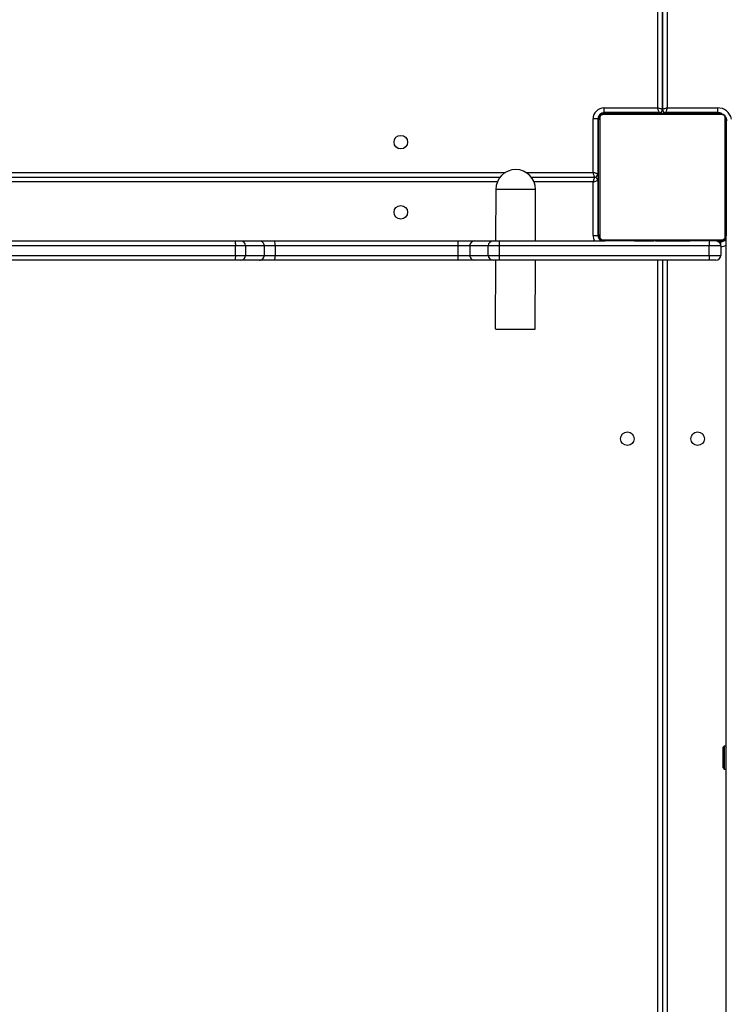
# Model space of a CAD drawing. Units: inches. Extents: x -258 to 1700, y 51 to 1261.
# Drawn here: x 1049 to 1093, y 507 to 569 of the extents above; entities that cross this region are included whole.
import ezdxf

# ---------------------------------------------------------------- set-up
doc = ezdxf.new("R2010")
doc.units = ezdxf.units.IN
doc.header["$MEASUREMENT"] = 0
doc.layers.add('VP-DIM', color=7, linetype='Continuous')
doc.layers.add('VP-HIC', color=6, linetype='Continuous')
doc.layers.add('VP-EQ', color=7, linetype='Continuous', true_color=0x8a3492)
doc.styles.get("Standard").update_dxf_attribs({"font": 'arial.ttf'})
doc.dimstyles.get("Standard").update_dxf_attribs({"dimtxt": 14, "dimasz": 20, "dimexe": 20, "dimexo": 50, "dimgap": 20, "dimtad": 0, "dimdec": 0, "dimzin": 0, "dimdsep": 46, "dimtxsty": 'Standard', "dimcen": -0.09, "dimadec": 0, "dimazin": 0, "dimtfac": 1, "dimtdec": 4, "dimtofl": 0, "dimtmove": 0, "dimatfit": 3, "dimfxl": 70, "dimfxlon": 1, "dimtolj": 1, "dimtzin": 0, "dimarcsym": 0})

# ---------------------------------------------------------------- blocks, each defined once
blk = doc.blocks.new('*D77')
at = {"layer": 'Defpoints', "color": 0}
for p in [(269.115, 855.887), (1075.53, 253.105), (1615.229, 253.105)]:
    blk.add_point(p, dxfattribs=at)
at = {"layer": 'VP-DIM', "color": 0, "lineweight": -2}
for p, q in [((1545.229, 855.887), (1635.229, 855.887)), ((1615.229, 835.887), (1615.229, 590.036)), ((1615.229, 273.105), (1615.229, 518.956)), ((1545.229, 253.105), (1635.229, 253.105))]:
    blk.add_line(p, q, dxfattribs=at)
at = {"layer": 'VP-DIM', "color": 0}
for points in [[(1618.563, 835.887), (1611.896, 835.887), (1615.229, 855.887)], [(1611.896, 273.105), (1618.563, 273.105), (1615.229, 253.105)]]:
    blk.add_solid(points, dxfattribs=at)
at = {"layer": 'VP-DIM', "color": 0, "insert": (1615.229, 554.496), "char_height": 14, "attachment_point": 5, "rotation": 90}
blk.add_mtext('\\A1;605', dxfattribs=at)
blk = doc.blocks.new('*D78')
at = {"layer": 'Defpoints', "color": 0}
for p in [(236.836, 1055.887), (1052.63, 51.105), (1679.882, 51.105)]:
    blk.add_point(p, dxfattribs=at)
at = {"layer": 'VP-DIM', "color": 0, "lineweight": -2}
for p, q in [((1609.882, 1055.887), (1699.882, 1055.887)), ((1679.882, 1035.887), (1679.882, 594.768)), ((1679.882, 71.105), (1679.882, 514.224)), ((1609.882, 51.105), (1699.882, 51.105))]:
    blk.add_line(p, q, dxfattribs=at)
at = {"layer": 'VP-DIM', "color": 0}
for points in [[(1683.215, 1035.887), (1676.549, 1035.887), (1679.882, 1055.887)], [(1676.549, 71.105), (1683.215, 71.105), (1679.882, 51.105)]]:
    blk.add_solid(points, dxfattribs=at)
at = {"layer": 'VP-DIM', "color": 0, "insert": (1679.882, 554.496), "char_height": 14, "attachment_point": 5, "rotation": 90}
blk.add_mtext('\\A1;1005', dxfattribs=at)
blk = doc.blocks.new('*D79')
at = {"layer": 'Defpoints', "color": 0}
for p in [(191.864, 1185.037), (191.864, 797.343), (1386.486, 522.162)]:
    blk.add_point(p, dxfattribs=at)
at = {"layer": 'VP-DIM', "color": 0, "lineweight": -2}
for p, q in [((191.864, 1115.037), (191.864, 1205.037)), ((1386.486, 1115.037), (1386.486, 1205.037)), ((211.864, 1185.037), (747.32, 1185.037)), ((1366.486, 1185.037), (827.71, 1185.037))]:
    blk.add_line(p, q, dxfattribs=at)
at = {"layer": 'VP-DIM', "color": 0}
for points in [[(211.864, 1188.37), (211.864, 1181.703), (191.864, 1185.037)], [(1366.486, 1181.703), (1366.486, 1188.37), (1386.486, 1185.037)]]:
    blk.add_solid(points, dxfattribs=at)
at = {"layer": 'VP-DIM', "color": 0, "insert": (787.515, 1185.037), "char_height": 14, "attachment_point": 5}
blk.add_mtext('\\A1;1200', dxfattribs=at)
blk = doc.blocks.new('*D86')
at = {"layer": 'Defpoints', "color": 0}
for p in [(1541.486, 1241.287), (91.808, 843.11), (1541.486, 526.162)]:
    blk.add_point(p, dxfattribs=at)
at = {"layer": 'VP-HIC', "color": 0, "lineweight": -2}
for p, q in [((91.808, 1171.287), (91.808, 1261.287)), ((1541.486, 1171.287), (1541.486, 1261.287)), ((111.808, 1241.287), (742.71, 1241.287)), ((1521.486, 1241.287), (823.1, 1241.287))]:
    blk.add_line(p, q, dxfattribs=at)
at = {"layer": 'VP-HIC', "color": 0}
for points in [[(111.808, 1244.62), (111.808, 1237.953), (91.808, 1241.287)], [(1521.486, 1237.953), (1521.486, 1244.62), (1541.486, 1241.287)]]:
    blk.add_solid(points, dxfattribs=at)
at = {"layer": 'VP-HIC', "color": 0, "insert": (782.905, 1241.287), "char_height": 14, "attachment_point": 5}
blk.add_mtext('\\A1;1450', dxfattribs=at)
blk = doc.blocks.new('3080')
at = {"color": 7, "linetype": 'Continuous', "lineweight": 25}
for p, q in [((17199.92, 9283.08), (17199.92, 9926.08)), ((17202.92, 9282.08), (17202.92, 9927.08)), ((17202.92, 9927.08), (17202.92, 9282.08)), ((17205.92, 9926.08), (17205.92, 9283.08)), ((17166.42, 9283.08), (17199.92, 9283.08)), ((17166.42, 9280.08), (17166.42, 9283.08)), ((17205.92, 9283.08), (17237.42, 9283.08)), ((17237.42, 9283.08), (17237.42, 9280.08)), ((17159.42, 9242.58), (17159.42, 9276.08)), ((17162.42, 9276.08), (17159.42, 9276.08)), ((17162.42, 9276.08), (17162.42, 9241.58)), ((17162.92, 9203.58), (17162.92, 9275.58)), ((17163.61, 9276.82), (17163.61, 9202.33)), ((17240.16, 9278.89), (17165.67, 9278.89)), ((17200.92, 9280.08), (17166.42, 9280.08)), ((17166.92, 9279.58), (17238.92, 9279.58)), ((17185.65, 9279.78), (17185.65, 9279.58)), ((17185.86, 9279.78), (17185.86, 9279.58)), ((17187, 9279.78), (17187, 9279.58)), ((17187.53, 9279.78), (17187.53, 9279.58)), ((17188.51, 9279.78), (17189.14, 9279.78)), ((17189.14, 9279.78), (17189.14, 9279.58)), ((17189.14, 9279.78), (17189.16, 9279.78)), ((17189.16, 9279.78), (17189.16, 9279.58)), ((17189.16, 9279.78), (17189.43, 9279.78)), ((17190.75, 9279.78), (17190.75, 9279.58)), ((17191.57, 9279.78), (17191.57, 9279.58)), ((17194.53, 9279.78), (17194.53, 9279.58)), ((17198.85, 9279.78), (17198.85, 9279.58)), ((17199.04, 9279.78), (17199.04, 9279.58)), ((17199.04, 9279.78), (17199.29, 9279.78)), ((17199.64, 9279.78), (17199.64, 9279.58)), ((17200.92, 9280.08), (17200.92, 9279.58)), ((17202.59, 9279.78), (17202.59, 9279.58)), ((17204.55, 9279.78), (17204.55, 9279.58)), ((17237.42, 9280.08), (17204.92, 9280.08)), ((17204.92, 9279.78), (17204.92, 9280.08)), ((17205.74, 9279.78), (17205.74, 9279.58)), ((17207.19, 9279.78), (17207.19, 9279.58)), ((17207.43, 9279.78), (17207.43, 9279.58)), ((17207.43, 9279.78), (17207.43, 9279.58)), ((17207.44, 9279.78), (17207.44, 9279.58)), ((17208.29, 9279.78), (17208.29, 9279.58)), ((17209.9, 9279.78), (17209.9, 9279.58)), ((17209.9, 9279.78), (17209.91, 9279.78)), ((17209.91, 9279.78), (17209.91, 9279.58)), ((17211.51, 9279.78), (17211.51, 9279.58)), ((17211.71, 9279.78), (17212.08, 9279.78)), ((17212.08, 9279.78), (17212.08, 9279.58)), ((17212.26, 9279.84), (17212.26, 9279.58)), ((17212.49, 9279.78), (17212.49, 9279.58)), ((17213.61, 9279.78), (17213.61, 9279.58)), ((17213.74, 9279.78), (17214.06, 9279.78)), ((17215.13, 9279.78), (17215.13, 9279.58)), ((17215.13, 9279.78), (17216.19, 9279.78)), ((17216.19, 9279.78), (17216.19, 9279.58)), ((17216.19, 9279.78), (17217.18, 9279.78)), ((17217.18, 9279.78), (17217.18, 9279.58)), ((17218.74, 9279.78), (17218.74, 9279.58)), ((17219.96, 9279.78), (17219.96, 9279.58)), ((17220.2, 9279.58), (17220.2, 9279.81)), ((17242.23, 9202.33), (17242.23, 9276.82)), ((17242.92, 9275.58), (17242.92, 9203.58)), ((16524.92, 9239.58), (17101.11, 9239.58)), ((17120.78, 9239.58), (17160.42, 9239.58)), ((17162.92, 9241.58), (17162.42, 9241.58)), ((17162.42, 9237.58), (17162.42, 9203.08)), ((17162.42, 9237.58), (17162.92, 9237.58)), ((17098.45, 9231.9), (17098.33, 9199.58)), ((17123.33, 9199.58), (17123.44, 9231.81)), ((17159.42, 9203.08), (17159.42, 9236.58)), ((17159.42, 9203.08), (17162.42, 9203.08)), ((17242.92, 9137.24), (17242.92, 9203.58)), ((16781.12, 9199.58), (16935.13, 9199.58)), ((16935.42, 9196.58), (16781.41, 9196.58)), ((16935.13, 9199.58), (16938.7, 9199.58)), ((16935.42, 9190.58), (16935.42, 9196.58)), ((16941.67, 9196.58), (16935.42, 9196.58)), ((16938.7, 9199.58), (16950.43, 9199.58)), ((16941.67, 9196.58), (16941.67, 9190.58)), ((16953.4, 9196.58), (16941.67, 9196.58)), ((16950.43, 9199.58), (16959.99, 9199.58)), ((16953.4, 9190.58), (16953.4, 9196.58)), ((16960.09, 9196.58), (16953.4, 9196.58)), ((16959.99, 9199.58), (17074.83, 9199.58)), ((16960.09, 9196.58), (16960.09, 9190.58)), ((17074.93, 9196.58), (16960.09, 9196.58)), ((17074.83, 9199.58), (17085.06, 9199.58)), ((17082.09, 9196.58), (17074.93, 9196.58)), ((17074.93, 9190.58), (17074.93, 9196.58)), ((17093.77, 9196.58), (17082.09, 9196.58)), ((17082.09, 9196.58), (17082.09, 9190.58)), ((17085.06, 9199.58), (17096.74, 9199.58)), ((17100.49, 9196.58), (17093.77, 9196.58)), ((17093.77, 9190.58), (17093.77, 9196.58)), ((17096.74, 9199.58), (17100.58, 9199.58)), ((17232.2, 9196.58), (17100.49, 9196.58)), ((17100.49, 9196.58), (17100.49, 9190.58)), ((17100.58, 9199.58), (17166.92, 9199.58)), ((17165.67, 9200.27), (17240.16, 9200.27)), ((17238.92, 9199.58), (17166.92, 9199.58)), ((17185.64, 9199.58), (17185.64, 9199.34)), ((17185.87, 9199.38), (17185.87, 9199.58)), ((17187.09, 9199.38), (17187.09, 9199.58)), ((17188.65, 9199.38), (17188.65, 9199.58)), ((17189.64, 9199.38), (17188.65, 9199.38)), ((17189.64, 9199.38), (17189.64, 9199.58)), ((17190.7, 9199.38), (17189.64, 9199.38)), ((17190.7, 9199.38), (17190.7, 9199.58)), ((17192.09, 9199.38), (17191.77, 9199.38)), ((17192.22, 9199.38), (17192.22, 9199.58)), ((17193.35, 9199.38), (17193.35, 9199.58)), ((17193.57, 9199.31), (17193.57, 9199.58)), ((17193.75, 9199.38), (17193.75, 9199.58)), ((17194.12, 9199.38), (17193.75, 9199.38)), ((17194.32, 9199.38), (17194.32, 9199.58)), ((17195.92, 9199.38), (17195.92, 9199.58)), ((17195.93, 9199.38), (17195.92, 9199.38)), ((17195.93, 9199.38), (17195.93, 9199.58)), ((17197.54, 9199.38), (17197.54, 9199.58)), ((17198.39, 9199.38), (17198.39, 9199.58)), ((17198.4, 9199.38), (17198.4, 9199.58)), ((17198.4, 9199.38), (17198.4, 9199.58)), ((17198.64, 9199.38), (17198.64, 9199.58)), ((17200.09, 9199.38), (17200.09, 9199.58)), ((17201.28, 9199.38), (17201.28, 9199.58)), ((17203.24, 9199.38), (17203.24, 9199.58)), ((17206.19, 9199.38), (17206.19, 9199.58)), ((17206.79, 9199.38), (17206.54, 9199.38)), ((17206.79, 9199.38), (17206.79, 9199.58)), ((17206.98, 9199.38), (17206.98, 9199.58)), ((17211.3, 9199.38), (17211.3, 9199.58)), ((17214.26, 9199.38), (17214.26, 9199.58)), ((17215.08, 9199.38), (17215.08, 9199.58)), ((17216.68, 9199.38), (17216.4, 9199.38)), ((17216.68, 9199.38), (17216.68, 9199.58)), ((17216.69, 9199.38), (17216.68, 9199.38)), ((17216.69, 9199.38), (17216.69, 9199.58)), ((17217.32, 9199.38), (17216.69, 9199.38)), ((17218.3, 9199.38), (17218.3, 9199.58)), ((17218.83, 9199.38), (17218.83, 9199.58)), ((17219.97, 9199.38), (17219.97, 9199.58)), ((17220.19, 9199.38), (17220.19, 9199.58)), ((17239.42, 9196.58), (17232.2, 9196.58)), ((17232.2, 9190.58), (17232.2, 9196.58)), ((17238.07, 9199.08), (17239.42, 9199.08)), ((17239.42, 9196.58), (17239.42, 9190.58)), ((16781.41, 9190.58), (16935.42, 9190.58)), ((16935.42, 9190.58), (16941.67, 9190.58)), ((16941.67, 9190.58), (16953.4, 9190.58)), ((16953.4, 9190.58), (16960.09, 9190.58)), ((16960.09, 9190.58), (17074.93, 9190.58)), ((17074.93, 9190.58), (17082.09, 9190.58)), ((17082.09, 9190.58), (17093.77, 9190.58)), ((17093.77, 9190.58), (17100.49, 9190.58)), ((17100.49, 9190.58), (17232.2, 9190.58)), ((17232.2, 9190.58), (17239.42, 9190.58)), ((16935.13, 9187.58), (16781.12, 9187.58)), ((16938.7, 9187.58), (16935.13, 9187.58)), ((16950.43, 9187.58), (16938.7, 9187.58)), ((16959.99, 9187.58), (16950.43, 9187.58)), ((17074.83, 9187.58), (16959.99, 9187.58)), ((17085.06, 9187.58), (17074.83, 9187.58)), ((17096.74, 9187.58), (17085.06, 9187.58)), ((17100.58, 9187.58), (17096.74, 9187.58)), ((17098.29, 9187.58), (17098.14, 9144.4)), ((17232.29, 9187.58), (17100.58, 9187.58)), ((17123.14, 9144.31), (17123.29, 9187.58)), ((17202.92, 9187.58), (17202.92, 8553.58)), ((17236.42, 9187.58), (17232.29, 9187.58)), ((17242.92, 9133.4), (17242.92, 9137.24)), ((17242.92, 9121.72), (17242.92, 9133.4)), ((17242.92, 9111.49), (17242.92, 9121.72)), ((17242.92, 8996.65), (17242.92, 9111.49)), ((17242.92, 8987.09), (17242.92, 8996.65)), ((17242.92, 8975.36), (17242.92, 8987.09)), ((17242.92, 8971.79), (17242.92, 8975.36)), ((17242.92, 8817.78), (17242.92, 8971.79)), ((17241.67, 8882.85), (17240.92, 8882.1)), ((17240.92, 8872.5), (17240.92, 8882.1)), ((17242.92, 8882.85), (17241.67, 8882.85)), ((17241.67, 8882.85), (17241.67, 8872.14)), ((17240.92, 8869.1), (17240.92, 8872.5)), ((17240.92, 8869.1), (17241.67, 8868.35)), ((17241.67, 8872.14), (17241.67, 8868.35)), ((17241.67, 8868.35), (17242.92, 8868.35)), ((17242.92, 8813.46), (17242.92, 8817.78)), ((17242.92, 8800.35), (17242.92, 8813.46)), ((17242.92, 8791.43), (17242.92, 8800.35)), ((17242.92, 8633.57), (17242.92, 8791.43))]:
    blk.add_line(p, q, dxfattribs=at)
at = {"color": 8, "linetype": 'Continuous', "lineweight": 25}
for p, q in [((17162.92, 9276.58), (17162.45, 9276.58)), ((17165.92, 9279.58), (17165.92, 9280.04)), ((17195.92, 9279.78), (17195.92, 9280.08)), ((17209.92, 9280.08), (17209.92, 9279.78)), ((17162.42, 9246.58), (17162.92, 9246.58)), ((16524.92, 9242.58), (17104.51, 9242.58)), ((17117.38, 9242.58), (17159.42, 9242.58)), ((17099.37, 9236.58), (16524.92, 9236.58)), ((17159.42, 9236.58), (17122.52, 9236.58)), ((17162.92, 9232.58), (17162.42, 9232.58)), ((17162.92, 9202.58), (17162.45, 9202.58)), ((17239.42, 9196.58), (17239.42, 9199.08)), ((17239.92, 9199.58), (17239.92, 9199.11)), ((17199.92, 8553.58), (17199.92, 9187.58)), ((17205.92, 9187.58), (17205.92, 8553.58))]:
    blk.add_line(p, q, dxfattribs=at)
at = {"color": 7, "linetype": 'Continuous', "lineweight": 25, "flags": 128}
for points in [[(17202.92, 9282.08), (17202.86, 9282.1), (17202.69, 9282.15), (17202.41, 9282.24), (17202.04, 9282.37), (17201.58, 9282.52), (17201.06, 9282.69), (17200.5, 9282.88), (17199.92, 9283.08)], [(17200.92, 9280.08), (17200.9, 9280.13), (17200.84, 9280.3), (17200.75, 9280.58), (17200.62, 9280.95), (17200.47, 9281.41), (17200.3, 9281.93), (17200.11, 9282.49), (17199.92, 9283.08)], [(17205.92, 9283.08), (17205.33, 9282.88), (17204.77, 9282.7), (17204.25, 9282.52), (17203.8, 9282.37), (17203.42, 9282.25), (17203.15, 9282.16), (17202.98, 9282.1), (17202.92, 9282.08)], [(17205.92, 9283.08), (17205.72, 9282.49), (17205.54, 9281.93), (17205.36, 9281.41), (17205.21, 9280.96), (17205.09, 9280.58), (17204.99, 9280.31), (17204.94, 9280.14), (17204.92, 9280.08)], [(17160.42, 9239.58), (17160.4, 9239.62), (17160.36, 9239.76), (17160.28, 9239.98), (17160.18, 9240.28), (17160.06, 9240.65), (17159.92, 9241.08), (17159.76, 9241.55), (17159.59, 9242.06), (17159.42, 9242.58)], [(17162.42, 9241.58), (17162.37, 9241.59), (17162.23, 9241.64), (17162.01, 9241.71), (17161.71, 9241.81), (17161.34, 9241.93), (17160.92, 9242.08), (17160.44, 9242.23), (17159.94, 9242.4), (17159.42, 9242.58)], [(17159.42, 9236.58), (17159.61, 9237.16), (17159.8, 9237.72), (17159.97, 9238.24), (17160.12, 9238.7), (17160.25, 9239.07), (17160.34, 9239.35), (17160.4, 9239.52), (17160.42, 9239.58)], [(17159.42, 9236.58), (17160, 9236.77), (17160.56, 9236.96), (17161.08, 9237.13), (17161.54, 9237.28), (17161.91, 9237.41), (17162.19, 9237.5), (17162.36, 9237.56), (17162.42, 9237.58)], [(17098.14, 9144.4), (17098.21, 9144.4), (17098.61, 9144.38), (17099.36, 9144.37), (17100.43, 9144.36), (17101.79, 9144.34), (17103.41, 9144.33), (17105.24, 9144.32), (17107.23, 9144.3), (17109.31, 9144.29), (17111.43, 9144.29), (17113.52, 9144.28), (17115.54, 9144.28), (17117.41, 9144.28), (17119.09, 9144.28), (17120.52, 9144.28), (17121.67, 9144.29), (17122.51, 9144.3), (17123, 9144.3), (17123.14, 9144.31)]]:
    blk.add_lwpolyline(points, dxfattribs=at)
at = {"color": 8, "linetype": 'Continuous', "lineweight": 25, "flags": 128}
blk.add_lwpolyline([(17123.44, 9231.81), (17123.31, 9231.8), (17122.82, 9231.79), (17121.98, 9231.79), (17120.83, 9231.78), (17119.4, 9231.78), (17117.72, 9231.77), (17115.85, 9231.78), (17113.83, 9231.78), (17111.74, 9231.79), (17109.62, 9231.79), (17107.54, 9231.8), (17105.55, 9231.81), (17103.72, 9231.83), (17102.1, 9231.84), (17100.74, 9231.85), (17099.66, 9231.87), (17098.92, 9231.88), (17098.52, 9231.89), (17098.45, 9231.9)], dxfattribs=at)
at = {"color": 7, "linetype": 'Continuous', "lineweight": 25}
for centre in [(17038.92, 9261.58), (17038.92, 9217.58), (17180.92, 9075.58), (17224.92, 9075.58)]:
    blk.add_circle(centre, 4.25, dxfattribs=at)
for centre, radius, start, end in [((17166.42, 9276.08), 7, 90, 180), ((17200.92, 9282.08), 2, 270, 0), ((17204.92, 9282.08), 2, 180, 270), ((17166.42, 9276.08), 4, 90, 180), ((17165.92, 9276.58), 3, 90, 180), ((17164.46, 9275.53), 1.54, 123.50409, 178.38483), ((17166.96, 9278.04), 1.54, 91.61783, 146.49324), ((17237.42, 9274.08), 6, 63.82893, 90), ((17238.87, 9278.04), 1.54, 33.50579, 88.38313), ((17241.38, 9275.53), 1.54, 1.61391, 56.49296), ((17237.42, 9274.08), 6, 5.85299, 26.6342), ((17110.94, 9231.86), 12.5, 359.79745, 179.79745), ((17160.42, 9241.58), 2, 270, 0), ((17160.42, 9237.58), 2, 0, 90), ((17166.42, 9203.08), 4, 180, 241.04498), ((17164.46, 9203.62), 1.54, 181.61517, 236.49591), ((17165.92, 9202.58), 3, 180, 270), ((17239.42, 9203.08), 4, 270, 331.04498), ((17239.92, 9202.58), 3, 270, 0), ((17241.38, 9203.62), 1.54, 303.50704, 358.38609), ((16927.37, 9197.32), 8.08, 354.72584, 16.21929), ((16938.69, 9196.59), 2.98, 359.67129, 89.67039), ((16950.41, 9196.59), 2.98, 359.66899, 89.67039), ((16937.36, 9197.32), 22.74, 358.11335, 5.6829), ((17052.21, 9197.33), 22.73, 358.11106, 5.68291), ((17085.07, 9196.59), 2.99, 90.28667, 180.28536), ((17096.75, 9196.59), 2.99, 90.28847, 180.28355), ((17125.42, 9197.33), 24.94, 174.82207, 181.72058), ((17166.96, 9201.12), 1.54, 213.50676, 268.38217), ((17257.14, 9197.33), 24.94, 174.82207, 181.72058), ((17236.42, 9196.58), 3, 0, 90), ((17238.87, 9201.12), 1.54, 271.61687, 326.49421), ((16927.37, 9189.83), 8.08, 343.78102, 5.27386), ((16938.69, 9190.56), 2.98, 270.33026, 0.32806), ((16950.41, 9190.56), 2.98, 270.33026, 0.33036), ((16937.36, 9189.83), 22.74, 354.31721, 1.88654), ((17052.21, 9189.83), 22.73, 354.3172, 1.88883), ((17085.07, 9190.56), 2.99, 179.71529, 269.71268), ((17096.75, 9190.56), 2.99, 179.7171, 269.71088), ((17125.42, 9189.83), 24.94, 178.27952, 185.17783), ((17257.14, 9189.83), 24.94, 178.27952, 185.17783), ((17236.42, 9190.58), 3, 270, 0)]:
    blk.add_arc(centre, radius, start, end, dxfattribs=at)
at = {"color": 8, "linetype": 'Continuous', "lineweight": 25}
for centre, radius, start, end in [((17237.42, 9274.08), 9, 12.82014, 90), ((17166.42, 9203.08), 7, 180, 210), ((17239.42, 9203.08), 7, 270, 300)]:
    blk.add_arc(centre, radius, start, end, dxfattribs=at)
at = {"color": 7, "linetype": 'Continuous', "lineweight": 25}
for points, knots in [([(17162.92, 9275.58), (17162.93, 9275.85), (17162.96, 9276.41), (17163.24, 9277.22), (17163.62, 9277.88), (17164.03, 9278.36), (17164.5, 9278.79), (17165.05, 9279.14), (17165.89, 9279.49), (17166.5, 9279.54), (17166.92, 9279.58)], [0, 0, 0, 0, 0.143093, 0.299541, 0.405376, 0.489655, 0.574626, 0.683137, 0.780418, 1, 1, 1, 1]), ([(17165.67, 9278.89), (17165.47, 9278.87), (17165.18, 9278.85), (17164.73, 9278.67), (17164.43, 9278.49), (17164.18, 9278.26), (17163.96, 9278), (17163.76, 9277.64), (17163.63, 9277.23), (17163.61, 9276.95), (17163.61, 9276.82)], [0, 0, 0, 0, 0.244999, 0.340937, 0.437645, 0.508585, 0.579556, 0.675625, 0.836551, 1, 1, 1, 1]), ([(17185.86, 9279.78), (17185.94, 9279.78), (17186.09, 9279.78), (17186.48, 9279.78), (17186.8, 9279.78), (17187, 9279.78)], [0, 0, 0, 0, 0.26717, 0.539897, 1, 1, 1, 1]), ([(17187, 9279.78), (17187.16, 9279.78), (17187.45, 9279.78), (17187.84, 9279.78), (17188.25, 9279.78), (17188.41, 9279.78), (17188.51, 9279.78)], [0, 0, 0, 0, 0.218757, 0.403915, 0.577727, 1, 1, 1, 1]), ([(17187.53, 9279.78), (17187.56, 9279.78), (17187.62, 9279.78), (17188.05, 9279.78), (17188.58, 9279.78), (17188.95, 9279.78), (17189.14, 9279.78)], [0, 0, 0, 0, 0.283653, 0.558087, 0.775304, 1, 1, 1, 1]), ([(17189.16, 9279.78), (17189.39, 9279.78), (17189.86, 9279.78), (17190.38, 9279.78), (17190.7, 9279.78), (17190.73, 9279.78), (17190.75, 9279.78)], [0, 0, 0, 0, 0.282244, 0.556351, 0.77412, 1, 1, 1, 1]), ([(17190.53, 9279.78), (17190.62, 9279.78), (17190.79, 9279.78), (17191.13, 9279.78), (17191.6, 9279.78), (17191.94, 9279.78), (17192.12, 9279.78)], [0, 0, 0, 0, 0.297576, 0.560148, 0.762646, 1, 1, 1, 1]), ([(17191.57, 9279.78), (17191.58, 9279.78), (17191.6, 9279.78), (17191.77, 9279.78), (17192.03, 9279.78), (17192.53, 9279.78), (17193.38, 9279.78), (17194.12, 9279.78), (17194.53, 9279.78)], [0, 0, 0, 0, 0.103933, 0.205533, 0.310866, 0.424312, 0.6851, 1, 1, 1, 1]), ([(17194.53, 9279.78), (17195.19, 9279.78), (17196.46, 9279.78), (17197.9, 9279.78), (17198.72, 9279.78), (17198.81, 9279.78), (17198.85, 9279.78)], [0, 0, 0, 0, 0.29562, 0.563109, 0.773367, 1, 1, 1, 1]), ([(17199.64, 9279.78), (17199.66, 9279.78), (17199.69, 9279.78), (17200.03, 9279.78), (17200.61, 9279.78), (17201.5, 9279.78), (17202.22, 9279.78), (17202.59, 9279.78)], [0, 0, 0, 0, 0.21638, 0.406581, 0.580197, 0.780821, 1, 1, 1, 1]), ([(17202.59, 9279.78), (17203.02, 9279.78), (17203.74, 9279.78), (17204.31, 9279.78), (17204.55, 9279.78)], [0, 0, 0, 0, 0.583295, 1, 1, 1, 1]), ([(17204.55, 9279.78), (17204.63, 9279.78), (17204.8, 9279.78), (17205.2, 9279.78), (17205.54, 9279.78), (17205.74, 9279.78)], [0, 0, 0, 0, 0.271483, 0.546032, 1, 1, 1, 1]), ([(17205.74, 9279.78), (17205.97, 9279.78), (17206.4, 9279.78), (17206.88, 9279.78), (17207.15, 9279.78), (17207.18, 9279.78), (17207.19, 9279.78)], [0, 0, 0, 0, 0.288489, 0.554039, 0.76739, 1, 1, 1, 1]), ([(17208.29, 9279.78), (17208.32, 9279.78), (17208.38, 9279.78), (17208.81, 9279.78), (17209.34, 9279.78), (17209.71, 9279.78), (17209.9, 9279.78)], [0, 0, 0, 0, 0.283657, 0.55808, 0.775301, 1, 1, 1, 1]), ([(17209.91, 9279.78), (17210.15, 9279.78), (17210.62, 9279.78), (17211.14, 9279.78), (17211.45, 9279.78), (17211.49, 9279.78), (17211.51, 9279.78)], [0, 0, 0, 0, 0.282241, 0.556345, 0.774123, 1, 1, 1, 1]), ([(17212.49, 9279.78), (17212.56, 9279.78), (17212.71, 9279.78), (17213.1, 9279.78), (17213.41, 9279.78), (17213.61, 9279.78)], [0, 0, 0, 0, 0.267256, 0.540238, 1, 1, 1, 1]), ([(17213.61, 9279.78), (17213.81, 9279.78), (17214.19, 9279.78), (17214.65, 9279.78), (17214.95, 9279.78), (17215.07, 9279.78), (17215.13, 9279.78)], [0, 0, 0, 0, 0.272104, 0.521903, 0.739701, 1, 1, 1, 1]), ([(17217.18, 9279.78), (17217.24, 9279.78), (17217.36, 9279.78), (17217.66, 9279.78), (17218.01, 9279.78), (17218.35, 9279.78), (17218.61, 9279.78), (17218.74, 9279.78)], [0, 0, 0, 0, 0.266978, 0.528222, 0.668683, 0.821852, 1, 1, 1, 1]), ([(17218.74, 9279.78), (17218.88, 9279.78), (17219.15, 9279.78), (17219.6, 9279.78), (17219.82, 9279.78), (17219.96, 9279.78)], [0, 0, 0, 0, 0.302429, 0.583855, 1, 1, 1, 1]), ([(17238.92, 9279.58), (17239.18, 9279.56), (17239.75, 9279.53), (17240.56, 9279.26), (17241.22, 9278.87), (17241.7, 9278.46), (17242.13, 9277.99), (17242.48, 9277.44), (17242.83, 9276.6), (17242.88, 9276), (17242.92, 9275.58)], [0, 0, 0, 0, 0.143101, 0.299552, 0.405382, 0.489666, 0.574625, 0.683136, 0.780417, 1, 1, 1, 1]), ([(17242.23, 9276.82), (17242.21, 9277.03), (17242.19, 9277.32), (17242.01, 9277.76), (17241.83, 9278.06), (17241.6, 9278.31), (17241.34, 9278.53), (17240.98, 9278.73), (17240.56, 9278.87), (17240.29, 9278.88), (17240.16, 9278.89)], [0, 0, 0, 0, 0.24499, 0.340923, 0.437641, 0.50858, 0.579549, 0.675617, 0.836552, 1, 1, 1, 1]), ([(17166.92, 9199.58), (17166.65, 9199.59), (17166.08, 9199.62), (17165.27, 9199.9), (17164.61, 9200.29), (17164.13, 9200.69), (17163.7, 9201.16), (17163.36, 9201.71), (17163, 9202.55), (17162.95, 9203.16), (17162.92, 9203.58)], [0, 0, 0, 0, 0.143101, 0.299552, 0.405383, 0.48966, 0.574625, 0.683136, 0.780425, 1, 1, 1, 1]), ([(17163.61, 9202.33), (17163.62, 9202.13), (17163.64, 9201.84), (17163.82, 9201.39), (17164, 9201.1), (17164.23, 9200.84), (17164.49, 9200.62), (17164.85, 9200.42), (17165.27, 9200.29), (17165.54, 9200.27), (17165.67, 9200.27)], [0, 0, 0, 0, 0.24499, 0.340928, 0.43764, 0.50858, 0.579551, 0.675615, 0.836551, 1, 1, 1, 1]), ([(17242.92, 9203.58), (17242.9, 9203.31), (17242.87, 9202.74), (17242.6, 9201.93), (17242.21, 9201.27), (17241.8, 9200.79), (17241.33, 9200.36), (17240.78, 9200.02), (17239.94, 9199.66), (17239.34, 9199.61), (17238.92, 9199.58)], [0, 0, 0, 0, 0.143093, 0.299541, 0.405371, 0.489655, 0.574619, 0.68313, 0.780418, 1, 1, 1, 1]), ([(17240.16, 9200.27), (17240.37, 9200.28), (17240.65, 9200.3), (17241.1, 9200.48), (17241.4, 9200.67), (17241.65, 9200.89), (17241.87, 9201.15), (17242.07, 9201.51), (17242.2, 9201.93), (17242.22, 9202.2), (17242.23, 9202.33)], [0, 0, 0, 0, 0.244997, 0.340935, 0.437643, 0.508583, 0.579554, 0.675622, 0.83656, 1, 1, 1, 1]), ([(17187.09, 9199.38), (17186.95, 9199.38), (17186.68, 9199.38), (17186.23, 9199.38), (17186.01, 9199.38), (17185.87, 9199.38)], [0, 0, 0, 0, 0.302429, 0.583855, 1, 1, 1, 1]), ([(17188.65, 9199.38), (17188.59, 9199.38), (17188.47, 9199.38), (17188.17, 9199.38), (17187.82, 9199.38), (17187.48, 9199.38), (17187.22, 9199.38), (17187.09, 9199.38)], [0, 0, 0, 0, 0.266984, 0.528225, 0.668662, 0.821855, 1, 1, 1, 1]), ([(17192.22, 9199.38), (17192.02, 9199.38), (17191.64, 9199.38), (17191.18, 9199.38), (17190.88, 9199.38), (17190.76, 9199.38), (17190.7, 9199.38)], [0, 0, 0, 0, 0.272079, 0.521901, 0.7397, 1, 1, 1, 1]), ([(17193.35, 9199.38), (17193.27, 9199.38), (17193.12, 9199.38), (17192.74, 9199.38), (17192.42, 9199.38), (17192.22, 9199.38)], [0, 0, 0, 0, 0.267254, 0.540195, 1, 1, 1, 1]), ([(17195.92, 9199.38), (17195.68, 9199.38), (17195.21, 9199.38), (17194.69, 9199.38), (17194.38, 9199.38), (17194.34, 9199.38), (17194.32, 9199.38)], [0, 0, 0, 0, 0.282221, 0.556347, 0.774116, 1, 1, 1, 1]), ([(17197.54, 9199.38), (17197.51, 9199.38), (17197.45, 9199.38), (17197.02, 9199.38), (17196.49, 9199.38), (17196.12, 9199.38), (17195.93, 9199.38)], [0, 0, 0, 0, 0.283661, 0.558083, 0.775302, 1, 1, 1, 1]), ([(17200.09, 9199.38), (17199.86, 9199.38), (17199.43, 9199.38), (17198.95, 9199.38), (17198.68, 9199.38), (17198.65, 9199.38), (17198.64, 9199.38)], [0, 0, 0, 0, 0.288491, 0.554023, 0.767388, 1, 1, 1, 1]), ([(17201.28, 9199.38), (17201.2, 9199.38), (17201.03, 9199.38), (17200.63, 9199.38), (17200.29, 9199.38), (17200.09, 9199.38)], [0, 0, 0, 0, 0.271451, 0.546035, 1, 1, 1, 1]), ([(17203.24, 9199.38), (17202.81, 9199.38), (17202.09, 9199.38), (17201.52, 9199.38), (17201.28, 9199.38)], [0, 0, 0, 0, 0.58327, 1, 1, 1, 1]), ([(17206.19, 9199.38), (17206.18, 9199.38), (17206.14, 9199.38), (17205.8, 9199.38), (17205.22, 9199.38), (17204.33, 9199.38), (17203.61, 9199.38), (17203.24, 9199.38)], [0, 0, 0, 0, 0.216378, 0.406582, 0.580197, 0.78081, 1, 1, 1, 1]), ([(17211.3, 9199.38), (17210.64, 9199.38), (17209.37, 9199.38), (17207.93, 9199.38), (17207.11, 9199.38), (17207.03, 9199.38), (17206.98, 9199.38)], [0, 0, 0, 0, 0.2956127, 0.5631104, 0.7733642, 1, 1, 1, 1]), ([(17214.26, 9199.38), (17214.25, 9199.38), (17214.23, 9199.38), (17214.06, 9199.38), (17213.8, 9199.38), (17213.3, 9199.38), (17212.45, 9199.38), (17211.71, 9199.38), (17211.3, 9199.38)], [0, 0, 0, 0, 0.1039322, 0.2055322, 0.3108551, 0.4243135, 0.6851003, 1, 1, 1, 1]), ([(17215.3, 9199.38), (17215.21, 9199.38), (17215.04, 9199.38), (17214.7, 9199.38), (17214.23, 9199.38), (17213.89, 9199.38), (17213.71, 9199.38)], [0, 0, 0, 0, 0.297581, 0.56014, 0.762642, 1, 1, 1, 1]), ([(17216.68, 9199.38), (17216.44, 9199.38), (17215.97, 9199.38), (17215.45, 9199.38), (17215.13, 9199.38), (17215.1, 9199.38), (17215.08, 9199.38)], [0, 0, 0, 0, 0.282246, 0.556336, 0.774119, 1, 1, 1, 1]), ([(17218.3, 9199.38), (17218.27, 9199.38), (17218.21, 9199.38), (17217.78, 9199.38), (17217.25, 9199.38), (17216.88, 9199.38), (17216.69, 9199.38)], [0, 0, 0, 0, 0.283657, 0.55808, 0.775301, 1, 1, 1, 1]), ([(17218.83, 9199.38), (17218.67, 9199.38), (17218.38, 9199.38), (17218, 9199.38), (17217.58, 9199.38), (17217.43, 9199.38), (17217.32, 9199.38)], [0, 0, 0, 0, 0.2187587, 0.4039178, 0.5777117, 1, 1, 1, 1]), ([(17219.97, 9199.38), (17219.89, 9199.38), (17219.74, 9199.38), (17219.35, 9199.38), (17219.03, 9199.38), (17218.83, 9199.38)], [0, 0, 0, 0, 0.2671368, 0.5399004, 1, 1, 1, 1])]:
    blk.add_open_spline(points, degree=3, knots=knots, dxfattribs=at)
blk = doc.blocks.new('3080 2D')
at = {"xscale": 0.1, "yscale": 0.1, "zscale": 0.1}
blk.add_blockref('3080', (-631.161, -365.295), dxfattribs=at)

msp = doc.modelspace()

# ---------------------------------------------------------------- block references
at = {"layer": 'VP-EQ', "color": 0}
msp.add_blockref('3080 2D', (0, 0), dxfattribs=at)

# ---------------------------------------------------------------- dimensions: what is measured, and where the dimension line sits
at = {"layer": 'VP-DIM', "color": 0}
dim = msp.add_linear_dim(base=(191.864, 1185.037), p1=(1386.486, 522.162), p2=(191.864, 797.343), text='1200', dimstyle='Standard', dxfattribs=at)
dim.commit()
dim.dimension.update_dxf_attribs({"geometry": '*D79', "text_midpoint": (787.515, 1185.037), "dimtype": 160})
dim = msp.add_linear_dim(base=(1679.882, 51.105), p1=(236.836, 1055.887), p2=(1052.63, 51.105), angle=90, dimstyle='Standard', dxfattribs=at)
dim.commit()
dim.dimension.update_dxf_attribs({"geometry": '*D78', "text_midpoint": (1679.882, 554.496), "dimtype": 160})
dim = msp.add_linear_dim(base=(1615.229, 253.105), p1=(269.115, 855.887), p2=(1075.53, 253.105), angle=90, text='605', dimstyle='Standard', dxfattribs=at)
dim.commit()
dim.dimension.update_dxf_attribs({"geometry": '*D77', "text_midpoint": (1615.229, 554.496)})
at = {"layer": 'VP-HIC', "color": 0}
dim = msp.add_linear_dim(base=(1541.486, 1241.287), p1=(91.808, 843.11), p2=(1541.486, 526.162), dimstyle='Standard', dxfattribs=at)
dim.commit()
dim.dimension.update_dxf_attribs({"geometry": '*D86', "text_midpoint": (782.905, 1241.287), "dimtype": 160})

doc.saveas('drawing.dxf')
